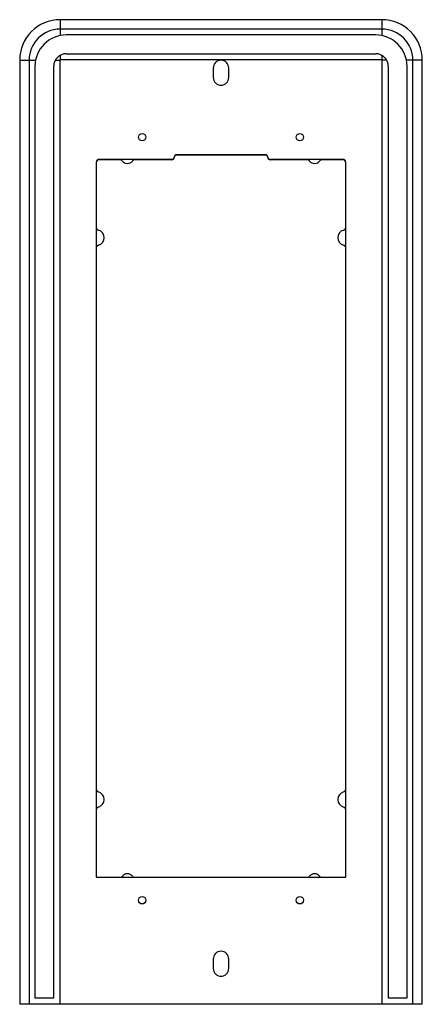
# Model space of a CAD drawing. Units: millimetres. Extents: x -64 to 64, y -158 to 158.
import ezdxf

# ---------------------------------------------------------------- set-up
doc = ezdxf.new("R2010")
doc.units = ezdxf.units.MM
doc.header["$LTSCALE"] = 16.335
doc.layers.get('0').update_dxf_attribs({"linetype": 'CONTINUOUS'})
doc.layers.add('ASSI', color=7, linetype='CONTINUOUS')
doc.layers.add('RACCORDO', color=7, linetype='CONTINUOUS')

msp = doc.modelspace()

# ---------------------------------------------------------------- linework, layer by layer
at = {"color": 253, "linetype": 'CONTINUOUS'}
for p, q in [((-51.5, 157.75), (-51.5, 152.67)), ((51.5, 157.75), (51.5, 152.67)), ((51.5, 154.75), (-51.5, 154.75)), ((-51.5, 146.37), (-51.5, 144.85)), ((51.5, 146.37), (51.5, 144.85)), ((-64.5, 144.75), (-59.42, 144.75)), ((-61.5, 144.75), (-61.5, -157.75)), ((-53.12, 144.75), (-51.6, 144.75)), ((53.12, 144.75), (51.6, 144.75)), ((64.5, 144.75), (59.42, 144.75)), ((61.5, -157.75), (61.5, 144.75))]:
    msp.add_line(p, q, dxfattribs=at)
at = {"color": 7, "linetype": 'CONTINUOUS'}
for p, q in [((51.5, 157.75), (-51.5, 157.75)), ((-64.5, 144.75), (-64.5, -157.75)), ((-51.6, 144.75), (-51.6, -157.75)), ((51.5, 144.85), (-51.5, 144.85)), ((-2.5, 142.25), (-2.5, 139.25)), ((2.5, 139.25), (2.5, 142.25)), ((51.6, -157.75), (51.6, 144.75)), ((64.5, -157.75), (64.5, 144.75)), ((14.25, 114.5), (-14.25, 114.5)), ((14.25, 114.38), (-14.25, 114.38)), ((-40, 112), (-40, -117)), ((-15.75, 113), (-39, 113)), ((-32.4, 112.88), (-39, 112.88)), ((-15.75, 112.88), (-27.6, 112.88)), ((39, 113), (15.75, 113)), ((27.6, 112.88), (15.75, 112.88)), ((39, 112.88), (32.4, 112.88)), ((40, -117), (40, 112)), ((-40, -117), (40, -117)), ((-2.5, -143.25), (-2.5, -146.25)), ((2.5, -146.25), (2.5, -143.25)), ((64.5, -157.75), (-64.5, -157.75)), ((-59.6, -155.65), (-53.6, -155.65)), ((53.6, -155.65), (59.6, -155.65))]:
    msp.add_line(p, q, dxfattribs=at)
for centre, radius, start, end in [((-51.5, 144.75), 13, 90, 180), ((51.5, 144.75), 13, 0, 90), ((-51.5, 144.75), 0.1, 90, 180), ((0, 142.25), 2.5, 0, 180), ((51.5, 144.75), 0.1, 0, 90), ((0, 139.25), 2.5, 180, 360), ((-15.75, 113.75), 0.75, 270, 360), ((-15.75, 113.62), 0.75, 270, 360), ((-14.25, 113.75), 0.75, 90, 180), ((-14.25, 113.62), 0.75, 90, 180), ((14.25, 113.75), 0.75, 0, 90), ((14.25, 113.62), 0.75, 0, 90), ((15.75, 113.75), 0.75, 180, 270), ((15.75, 113.62), 0.75, 180, 270), ((-39, 112), 1, 90, 180), ((-39, 111.88), 1, 90, 176.648), ((-32.4, 111.88), 1, 36.8699, 90), ((-30, 113.67), 2, 216.8699, 323.1301), ((-27.6, 111.88), 1, 90, 143.1301), ((27.6, 111.88), 1, 36.8699, 90), ((30, 113.67), 2, 216.8699, 323.1301), ((32.4, 111.88), 1, 90, 143.1301), ((39, 112), 1, 0, 90), ((39, 111.88), 1, 3.352, 90), ((-39, 91.26), 1, 180, 255.0752), ((-39.9, 87.88), 2.5, 284.9248, 75.0752), ((39.9, 87.88), 2.5, 104.9248, 255.0752), ((39, 91.26), 1, 284.9248, 360), ((-39, 84.49), 1, 104.9248, 180), ((39, 84.49), 1, 0, 75.0752), ((-39, -88.74), 1, 180, 255.0752), ((-39.9, -92.12), 2.5, 284.9248, 75.0752), ((39.9, -92.12), 2.5, 104.9248, 255.0752), ((39, -88.74), 1, 284.9248, 360), ((-39, -95.51), 1, 104.9248, 180), ((39, -95.51), 1, 0, 75.0752), ((-32.4, -116.12), 1, 298.9312, 323.1301), ((-30, -117.92), 2, 36.8699, 143.1301), ((-27.6, -116.12), 1, 216.8699, 241.0688), ((27.6, -116.12), 1, 298.9312, 323.1301), ((30, -117.92), 2, 36.8699, 143.1301), ((32.4, -116.12), 1, 216.8699, 241.0688), ((0, -143.25), 2.5, 0, 180), ((0, -146.25), 2.5, 180, 360)]:
    msp.add_arc(centre, radius, start, end, dxfattribs=at)
at = {"color": 253, "linetype": 'CONTINUOUS'}
for centre, start, end in [((-51.5, 144.75), 90, 180), ((51.5, 144.75), 0, 90)]:
    msp.add_arc(centre, 10, start, end, dxfattribs=at)
at = {"layer": 'ASSI', "color": 7, "linetype": 'CONTINUOUS'}
for centre in [(-25.25, 120.1), (25.25, 120.1), (-25.25, -124.4), (25.25, -124.4)]:
    msp.add_circle(centre, 1.2, dxfattribs=at)
at = {"layer": 'RACCORDO', "color": 7, "linetype": 'CONTINUOUS'}
for p, q in [((49.6, 152.85), (-49.6, 152.85)), ((-49.6, 146.85), (49.6, 146.85)), ((-59.6, 142.85), (-59.6, -155.65)), ((-53.6, -155.65), (-53.6, 142.85)), ((53.6, 142.85), (53.6, -155.65)), ((59.6, -155.65), (59.6, 142.85))]:
    msp.add_line(p, q, dxfattribs=at)
for centre, radius, start, end in [((-49.6, 142.85), 10, 90, 180), ((49.6, 142.85), 10, 0, 90), ((-49.6, 142.85), 4, 90, 180), ((49.6, 142.85), 4, 0, 90)]:
    msp.add_arc(centre, radius, start, end, dxfattribs=at)

doc.saveas('drawing.dxf')
